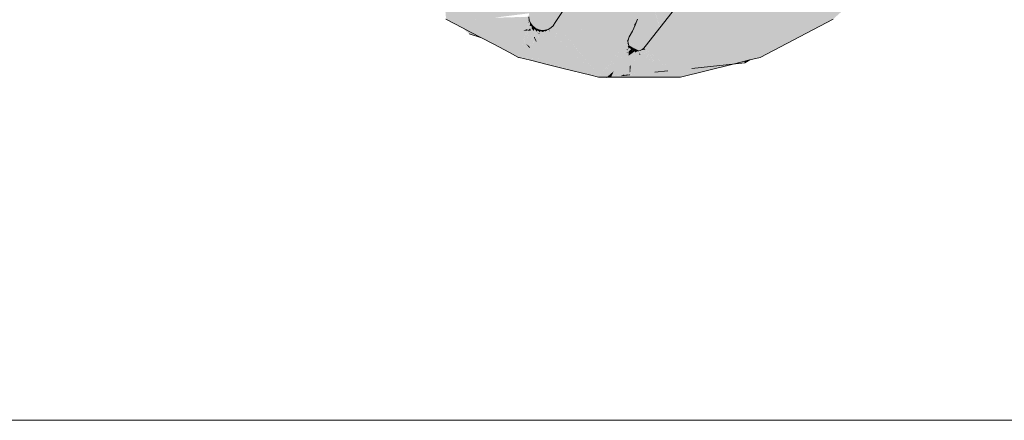
# Model space of a CAD drawing. Units: millimetres. Extents: x 0 to 84.1, y 0 to 59.4.
# Drawn here: x 23 to 23.4, y 26.4 to 26.6 of the extents above; entities that cross this region are included whole.
import ezdxf

# ---------------------------------------------------------------- set-up
doc = ezdxf.new("R2010")
doc.units = ezdxf.units.MM
doc.header["$MEASUREMENT"] = 0
doc.layers.add('ARQ', color=8, linetype='Continuous', lineweight=9)
doc.layers.add('TQ-Caixa sifonada', color=3, linetype='Continuous', lineweight=18)

msp = doc.modelspace()

# ---------------------------------------------------------------- hatches: boundary and pattern name
at = {"layer": 'TQ-Caixa sifonada', "linetype": 'Continuous'}
for points in [[(23.23582, 26.59666), (23.23612, 26.59693), (23.23683, 26.59759), (23.23768, 26.5989), (23.23962, 26.60186), (23.24352, 26.60784), (23.2607, 26.63411), (23.26614, 26.64244), (23.27469, 26.7238), (23.22606, 26.60291), (23.22592, 26.60142), (23.22613, 26.59995), (23.2267, 26.59857), (23.22757, 26.59736), (23.22871, 26.5964), (23.23005, 26.59574), (23.23128, 26.59547), (23.23151, 26.59542), (23.233, 26.59546), (23.2331, 26.59549), (23.23392, 26.59571), (23.23443, 26.59585), (23.23574, 26.59658)], [(23.26966, 26.5916), (23.27022, 26.59261), (23.26965, 26.59134), (23.26963, 26.5908), (23.27818, 26.58714), (23.27839, 26.58718), (23.27885, 26.58726), (23.28092, 26.58764), (23.28567, 26.5885), (23.2799, 26.60998), (23.27973, 26.61366), (23.27469, 26.7238), (23.26641, 26.64505), (23.2689, 26.603), (23.26944, 26.5939)], [(23.27728, 26.57667), (23.27387, 26.57623), (23.27389, 26.57618), (23.27429, 26.57489), (23.27835, 26.57489), (23.28349, 26.57489), (23.29156, 26.57489), (23.28757, 26.57731), (23.29156, 26.57489), (23.29277, 26.57489), (23.31594, 26.5806), (23.32322, 26.58239), (23.32788, 26.58354), (23.3599, 26.60035), (23.37034, 26.6096), (23.37802, 26.61641), (23.38697, 26.62433), (23.40751, 26.65409), (23.40903, 26.6581), (23.40981, 26.66015), (23.40934, 26.65951), (23.40981, 26.66015), (23.40953, 26.66035), (23.40981, 26.66015), (23.41289, 26.66827), (23.41418, 26.67168), (23.42033, 26.6879), (23.41973, 26.6905), (23.41863, 26.69527), (23.41727, 26.6889), (23.41665, 26.68597), (23.41214, 26.67213), (23.41364, 26.6718), (23.41361, 26.67168), (23.41364, 26.6718), (23.41206, 26.67178), (23.41204, 26.67168), (23.41192, 26.67115), (23.40954, 26.66042), (23.41192, 26.67115), (23.41204, 26.67168), (23.41206, 26.67178), (23.40396, 26.67168), (23.40216, 26.66805), (23.40396, 26.67168), (23.41206, 26.67179), (23.41364, 26.6718), (23.41214, 26.67213), (23.40398, 26.67173), (23.41214, 26.67213), (23.41665, 26.68597), (23.41863, 26.69527), (23.41501, 26.68512), (23.41476, 26.68399), (23.41501, 26.68512), (23.40497, 26.67372), (23.41501, 26.68512), (23.41863, 26.69527), (23.41692, 26.69374), (23.41665, 26.69253), (23.41692, 26.69374), (23.40908, 26.68202), (23.41692, 26.69374), (23.41325, 26.69043), (23.3967, 26.67554), (23.39075, 26.67168), (23.39864, 26.67168), (23.40132, 26.66636), (23.40665, 26.6558), (23.39546, 26.66693), (23.39208, 26.67029), (23.39533, 26.66688), (23.39208, 26.67029), (23.38621, 26.66363), (23.40631, 26.65534), (23.38621, 26.66363), (23.38017, 26.65677), (23.39208, 26.67029), (23.39546, 26.66693), (23.40665, 26.6558), (23.3955, 26.66694), (23.40665, 26.6558), (23.40019, 26.66862), (23.39864, 26.67168), (23.39211, 26.67033), (23.39864, 26.67168), (23.3933, 26.67168), (23.39075, 26.67168), (23.36874, 26.65739), (23.37988, 26.65644), (23.40552, 26.65426), (23.36874, 26.65739), (23.33381, 26.64491), (23.38559, 26.62682), (23.34403, 26.64134), (23.33381, 26.64491), (23.34366, 26.6411), (23.38448, 26.62529), (23.36727, 26.60783), (23.35849, 26.60276), (23.36727, 26.60783), (23.38448, 26.62529), (23.33381, 26.64491), (23.32804, 26.58518), (23.33381, 26.64491), (23.30176, 26.61958), (23.32709, 26.58463), (23.31979, 26.5947), (23.31329, 26.60368), (23.3075, 26.61167), (23.30424, 26.60913), (23.30627, 26.60054), (23.30815, 26.59259), (23.3111, 26.58009), (23.30815, 26.59259), (23.30627, 26.60054), (23.30424, 26.60913), (23.3075, 26.61167), (23.30176, 26.61958), (23.2988, 26.60488), (23.30176, 26.61958), (23.27724, 26.58835), (23.27805, 26.58867), (23.29711, 26.59645), (23.27805, 26.58867), (23.27724, 26.58835), (23.27769, 26.58839), (23.2795, 26.58859), (23.29588, 26.59036), (23.2795, 26.58859), (23.27769, 26.58839), (23.27746, 26.58821), (23.27796, 26.5879), (23.27895, 26.58728), (23.29344, 26.57824), (23.27895, 26.58728), (23.27796, 26.5879), (23.27746, 26.58821), (23.27769, 26.58839), (23.27724, 26.58835), (23.27742, 26.58819), (23.27783, 26.58784), (23.27724, 26.58835), (23.27663, 26.58757), (23.27704, 26.58749), (23.27855, 26.58721), (23.27704, 26.58749), (23.27663, 26.58757), (23.27684, 26.5874), (23.27738, 26.587), (23.2894, 26.57781), (23.27736, 26.58699), (23.27605, 26.58682), (23.27612, 26.58677), (23.28909, 26.57778), (23.27612, 26.58677), (23.28877, 26.57775), (23.27553, 26.58617), (23.27516, 26.58642), (23.27494, 26.58655), (23.27397, 26.58638), (23.27461, 26.58599), (23.27514, 26.58568), (23.28846, 26.57771), (23.27513, 26.58567), (23.28819, 26.57769), (23.28714, 26.57757), (23.28141, 26.57697), (23.27735, 26.57655), (23.28141, 26.57697), (23.28714, 26.57757), (23.28819, 26.57769), (23.28712, 26.57759), (23.28134, 26.57705), (23.27732, 26.57661), (23.28134, 26.57705), (23.28711, 26.57759), (23.27483, 26.58528), (23.2752, 26.58481), (23.27442, 26.58475), (23.28131, 26.57708), (23.27726, 26.57669), (23.28131, 26.57708), (23.27371, 26.58385), (23.27725, 26.57672), (23.27383, 26.57639), (23.2705, 26.57605), (23.27383, 26.57637), (23.2705, 26.57604), (23.2672, 26.57556), (23.26718, 26.57552), (23.27051, 26.57595), (23.27384, 26.57635), (23.27051, 26.57595), (23.26718, 26.57552), (23.26716, 26.5755), (23.27051, 26.5759), (23.26716, 26.5755), (23.26714, 26.57547), (23.27051, 26.57586), (23.26714, 26.57547), (23.26669, 26.5749), (23.27051, 26.57583), (23.26668, 26.57489), (23.27057, 26.57489), (23.27429, 26.57489), (23.27389, 26.57618), (23.27387, 26.57623), (23.27728, 26.57667), (23.27386, 26.57628)], [(23.27139, 26.6002), (23.23764, 26.59884), (23.26999, 26.59265), (23.27078, 26.59385), (23.2716, 26.59508), (23.27135, 26.59511), (23.2716, 26.59508), (23.27279, 26.59765), (23.27224, 26.59707), (23.27046, 26.59521), (23.27224, 26.59707), (23.27279, 26.59765), (23.2725, 26.59766), (23.27093, 26.59771), (23.27222, 26.59767), (23.27342, 26.59969), (23.27364, 26.60017), (23.2725, 26.59766), (23.27279, 26.59765), (23.27378, 26.6003), (23.27369, 26.6003), (23.27378, 26.6003), (23.27376, 26.60045), (23.27305, 26.60655), (23.27286, 26.60812), (23.27244, 26.60588), (23.27286, 26.60812), (23.26841, 26.64598), (23.23764, 26.59884), (23.26718, 26.60003)], [(23.26641, 26.64505), (23.2629, 26.61166), (23.26846, 26.59372)], [(23.29487, 26.59017), (23.29549, 26.59029), (23.29591, 26.59036), (23.31341, 26.59354), (23.31398, 26.59365), (23.31568, 26.59396), (23.31681, 26.59416), (23.29997, 26.64598), (23.296, 26.63885), (23.29126, 26.63035), (23.28993, 26.62796), (23.2875, 26.6236), (23.28338, 26.62173), (23.28459, 26.61839), (23.28379, 26.61694), (23.28167, 26.61795), (23.28223, 26.61416), (23.2804, 26.61087), (23.2799, 26.60998), (23.28575, 26.58852), (23.28602, 26.58857), (23.2862, 26.5886), (23.29466, 26.59014)], [(23.18922, 26.61347), (23.18925, 26.61221), (23.18928, 26.61045), (23.18933, 26.60776), (23.18942, 26.60313), (23.18948, 26.60035), (23.18955, 26.60302), (23.18941, 26.60769), (23.18955, 26.60302), (23.18948, 26.60035), (23.19242, 26.60044), (23.1923, 26.60055), (23.18968, 26.60749), (23.18933, 26.61042), (23.18968, 26.60749), (23.1923, 26.60055), (23.19242, 26.60044), (23.18948, 26.60035), (23.19677, 26.59652), (23.20033, 26.59466), (23.20518, 26.59211), (23.21214, 26.58985), (23.21044, 26.59118), (23.20148, 26.59468), (23.20185, 26.59469), (23.20148, 26.59468), (23.21044, 26.59118), (23.21214, 26.58985), (23.20518, 26.59211), (23.21051, 26.58931), (23.21223, 26.58978), (23.21229, 26.5898), (23.21329, 26.59007), (23.21229, 26.5898), (23.21223, 26.58978), (23.21051, 26.58931), (23.2175, 26.58564), (23.2215, 26.58354), (23.22174, 26.58353), (23.2215, 26.58354), (23.22171, 26.58351), (23.22743, 26.58321), (23.23309, 26.5829), (23.22829, 26.58453), (23.23309, 26.5829), (23.22742, 26.5832), (23.22171, 26.58351), (23.22706, 26.58266), (23.23361, 26.58161), (23.22706, 26.58265), (23.2217, 26.5835), (23.22683, 26.58229), (23.23402, 26.58061), (23.22683, 26.58229), (23.2217, 26.58349), (23.22679, 26.58224), (23.23409, 26.58044), (23.24116, 26.5787), (23.24095, 26.57898), (23.23975, 26.58063), (23.24095, 26.57898), (23.24116, 26.5787), (23.25327, 26.57571), (23.25265, 26.57624), (23.25327, 26.57571), (23.25661, 26.57489), (23.2559, 26.57563), (23.24237, 26.58837), (23.24235, 26.58837), (23.25579, 26.57566), (23.24235, 26.58837), (23.24185, 26.5884), (23.24235, 26.58837), (23.23948, 26.59108), (23.23591, 26.59445), (23.2352, 26.5951), (23.23476, 26.5955), (23.23517, 26.59505), (23.23476, 26.5955), (23.23468, 26.59559), (23.23458, 26.5955), (23.23468, 26.59559), (23.2348, 26.5955), (23.23469, 26.59561), (23.23443, 26.59585), (23.23405, 26.59548), (23.23436, 26.5953), (23.23405, 26.59548), (23.23352, 26.59498), (23.23393, 26.59489), (23.23505, 26.59488), (23.23567, 26.59451), (23.23505, 26.59488), (23.23393, 26.59489), (23.23492, 26.59467), (23.23489, 26.59462), (23.23492, 26.59467), (23.23393, 26.59489), (23.23381, 26.59478), (23.23462, 26.59421), (23.23826, 26.59168), (23.24124, 26.58844), (23.23826, 26.59168), (23.23462, 26.59421), (23.23381, 26.59478), (23.23318, 26.59419), (23.23426, 26.59366), (23.23422, 26.5936), (23.23426, 26.59366), (23.23318, 26.59419), (23.23381, 26.59478), (23.23393, 26.59489), (23.23352, 26.59498), (23.23305, 26.59508), (23.23295, 26.5951), (23.23294, 26.59502), (23.23283, 26.59513), (23.23284, 26.59496), (23.23286, 26.59435), (23.23311, 26.59413), (23.23402, 26.59329), (23.23311, 26.59413), (23.23286, 26.59435), (23.23284, 26.59496), (23.23283, 26.59513), (23.23271, 26.59489), (23.23252, 26.59452), (23.23271, 26.59489), (23.23283, 26.59513), (23.233, 26.59546), (23.23271, 26.59516), (23.23224, 26.59466), (23.23224, 26.59463), (23.23227, 26.59464), (23.23262, 26.59484), (23.23227, 26.59464), (23.23224, 26.59463), (23.23205, 26.59359), (23.2323, 26.59338), (23.23344, 26.59242), (23.23915, 26.58857), (23.23344, 26.59242), (23.23791, 26.58865), (23.25178, 26.57697), (23.23791, 26.58865), (23.23703, 26.58871), (23.23791, 26.58865), (23.23344, 26.59242), (23.23205, 26.59359), (23.23308, 26.59186), (23.23222, 26.5933), (23.23205, 26.59359), (23.23103, 26.59261), (23.23121, 26.59236), (23.2311, 26.59226), (23.23237, 26.59077), (23.23372, 26.58891), (23.23952, 26.58095), (23.23486, 26.58884), (23.23952, 26.58095), (23.23359, 26.58892), (23.23224, 26.58901), (23.23359, 26.58892), (23.23952, 26.58095), (23.23372, 26.58891), (23.23237, 26.59077), (23.23229, 26.59066), (23.23164, 26.58966), (23.23178, 26.58904), (23.23164, 26.58966), (23.23229, 26.59066), (23.23237, 26.59077), (23.2311, 26.59226), (23.23121, 26.59236), (23.23103, 26.59261), (23.23205, 26.59359), (23.23224, 26.59463), (23.23224, 26.59466), (23.23219, 26.5946), (23.23223, 26.59466), (23.23215, 26.59458), (23.2316, 26.59397), (23.23214, 26.59457), (23.23158, 26.59399), (23.23071, 26.59306), (23.23072, 26.59304), (23.23071, 26.59306), (23.22948, 26.59173), (23.22405, 26.58598), (23.22966, 26.59131), (23.22755, 26.5893), (23.22405, 26.58598), (23.22781, 26.58929), (23.22977, 26.59102), (23.22781, 26.58929), (23.22791, 26.58928), (23.23055, 26.58911), (23.23126, 26.58907), (23.23055, 26.58911), (23.22791, 26.58928), (23.22781, 26.58929), (23.22405, 26.58598), (23.22428, 26.5859), (23.23083, 26.58842), (23.22428, 26.5859), (23.22833, 26.58459), (23.23302, 26.58306), (23.22833, 26.58459), (23.22428, 26.5859), (23.22405, 26.58598), (23.22947, 26.59177), (23.23069, 26.59307), (23.22946, 26.59179), (23.23069, 26.59307), (23.23158, 26.59399), (23.23223, 26.59466), (23.23153, 26.59501), (23.23147, 26.59504), (23.23127, 26.59514), (23.23131, 26.595), (23.23127, 26.59514), (23.23112, 26.59494), (23.23085, 26.59461), (23.2311, 26.59494), (23.23083, 26.59462), (23.23018, 26.59378), (23.22916, 26.59253), (23.22389, 26.58603), (23.22915, 26.59256), (23.23015, 26.59382), (23.22997, 26.59463), (23.22963, 26.59454), (23.22939, 26.59447), (23.22913, 26.5926), (23.22939, 26.59447), (23.22963, 26.59454), (23.22997, 26.59463), (23.23015, 26.59382), (23.22915, 26.59256), (23.22389, 26.58603), (23.22915, 26.59254), (23.23017, 26.5938), (23.23083, 26.59462), (23.2306, 26.5948), (23.23, 26.59464), (23.2306, 26.5948), (23.22986, 26.59538), (23.22985, 26.59544), (23.22981, 26.59538), (23.22943, 26.59481), (23.22917, 26.59441), (23.22869, 26.59369), (23.22366, 26.58611), (23.22868, 26.59372), (23.22366, 26.58611), (23.22868, 26.5937), (23.22913, 26.5944), (23.22941, 26.59483), (23.22911, 26.59439), (23.22941, 26.59483), (23.22903, 26.59536), (23.22853, 26.59605), (23.22857, 26.59535), (23.22853, 26.59605), (23.22816, 26.59534), (23.22808, 26.59519), (23.22847, 26.59422), (23.22866, 26.59376), (23.22851, 26.59423), (23.22866, 26.59376), (23.22863, 26.59426), (23.22866, 26.59376), (23.22336, 26.5862), (23.22738, 26.59392), (23.22806, 26.59523), (23.22798, 26.59533), (23.22717, 26.59637), (23.22673, 26.5953), (23.22601, 26.59355), (23.22305, 26.5863), (23.22731, 26.5939), (23.22305, 26.5863), (23.22596, 26.59353), (23.22667, 26.5953), (23.22588, 26.59351), (23.22667, 26.5953), (23.22596, 26.59353), (23.22305, 26.5863), (23.22599, 26.59354), (23.22671, 26.5953), (23.22714, 26.59638), (23.22737, 26.59691), (23.22743, 26.59703), (23.22729, 26.5971), (23.22637, 26.59756), (23.227, 26.59641), (23.22637, 26.59756), (23.22606, 26.59662), (23.22563, 26.59528), (23.22498, 26.59327), (23.22275, 26.5864), (23.22576, 26.59348), (23.22653, 26.5953), (23.22576, 26.59348), (23.22275, 26.5864), (23.22492, 26.59325), (23.22556, 26.59527), (23.22485, 26.59323), (23.22556, 26.59527), (23.22492, 26.59325), (23.22275, 26.5864), (23.22495, 26.59326), (23.22559, 26.59528), (23.22602, 26.59662), (23.22561, 26.59528), (23.22605, 26.59662), (23.22635, 26.59757), (23.22644, 26.59784), (23.22657, 26.59821), (23.22636, 26.59838), (23.22657, 26.59821), (23.22637, 26.59902), (23.22625, 26.59919), (23.2263, 26.59885), (23.22625, 26.59919), (23.22601, 26.5995), (23.22583, 26.59883), (23.2256, 26.59794), (23.22528, 26.59679), (23.22487, 26.59526), (23.22429, 26.59308), (23.22251, 26.58648), (23.22423, 26.59306), (23.22481, 26.59526), (23.22418, 26.59305), (23.22234, 26.58653), (23.21367, 26.59018), (23.20947, 26.59194), (23.20287, 26.59472), (23.20947, 26.59194), (23.21367, 26.59018), (23.22234, 26.58653), (23.21858, 26.59152), (23.22234, 26.58653), (23.22418, 26.59305), (23.22084, 26.59213), (23.22418, 26.59305), (23.2246, 26.59454), (23.22003, 26.59514), (23.21592, 26.59504), (23.21146, 26.59493), (23.20585, 26.59479), (23.19518, 26.59795), (23.20585, 26.59479), (23.21146, 26.59493), (23.21592, 26.59504), (23.22003, 26.59514), (23.2246, 26.59454), (23.22481, 26.59526), (23.22423, 26.59306), (23.22251, 26.58648), (23.22426, 26.59307), (23.22484, 26.59526), (23.22524, 26.5968), (23.22557, 26.59795), (23.22498, 26.59825), (23.22484, 26.59689), (23.22468, 26.59525), (23.22484, 26.59689), (23.22414, 26.59704), (23.22447, 26.59525), (23.22388, 26.59523), (23.2231, 26.59521), (23.22388, 26.59523), (23.22447, 26.59525), (23.22414, 26.59704), (23.22484, 26.59689), (23.22498, 26.59825), (23.2238, 26.59883), (23.22136, 26.59765), (23.21958, 26.5968), (23.22136, 26.59765), (23.2238, 26.59883), (23.22332, 26.59906), (23.22109, 26.59771), (23.22048, 26.59784), (23.22109, 26.59771), (23.22332, 26.59906), (23.2238, 26.59883), (23.22498, 26.59825), (23.22557, 26.59795), (23.22559, 26.59802), (23.22582, 26.59884), (23.22601, 26.59951), (23.22613, 26.59995), (23.22581, 26.59979), (23.22577, 26.59985), (23.22576, 26.59977), (23.22568, 26.59896), (23.22576, 26.59977), (23.22577, 26.59985), (23.2251, 26.59945), (23.22462, 26.59985), (23.22207, 26.59968), (23.22462, 26.59985), (23.2251, 26.59945), (23.22577, 26.59985), (23.22577, 26.59992), (23.22571, 26.59992), (23.22578, 26.59995), (23.22569, 26.59995), (23.22448, 26.59996), (23.22143, 26.6), (23.21435, 26.59919), (23.2219, 26.59977), (23.21436, 26.59919), (23.21429, 26.59918), (23.20132, 26.59835), (23.21429, 26.59918), (23.21435, 26.59919), (23.21421, 26.59922), (23.21107, 26.59991), (23.21421, 26.59922), (23.21435, 26.59919), (23.22143, 26.6), (23.21226, 26.6001), (23.2101, 26.60012), (23.1989, 26.60025), (23.19256, 26.60032), (23.1989, 26.60025), (23.21226, 26.6001), (23.22555, 26.60139), (23.22554, 26.6014), (23.21078, 26.60076), (23.22554, 26.60141), (23.21046, 26.60091), (23.19856, 26.60051), (23.21046, 26.60091), (23.22554, 26.60141), (23.21034, 26.60096), (23.19843, 26.60061), (23.21034, 26.60096), (23.2257, 26.60288), (23.20914, 26.6015), (23.2257, 26.60288), (23.20883, 26.60164), (23.19812, 26.60085), (23.20883, 26.60164), (23.22606, 26.60291), (23.20872, 26.60169), (23.19801, 26.60095), (23.19149, 26.60606), (23.19801, 26.60095), (23.20872, 26.60169), (23.22411, 26.60277), (23.22606, 26.60291), (23.22443, 26.60335), (23.22606, 26.60291), (23.22655, 26.60431), (23.2285, 26.60842), (23.22741, 26.60865), (23.22523, 26.60476), (23.22741, 26.60865), (23.18993, 26.61668), (23.22452, 26.60349), (23.21317, 26.60782), (23.19741, 26.61071), (23.21317, 26.60782), (23.19711, 26.61394), (23.19363, 26.61373), (23.19711, 26.61394), (23.19293, 26.61554), (23.1918, 26.61519), (23.19293, 26.61554), (23.19114, 26.61622), (23.19078, 26.616), (23.1904, 26.61577), (23.19085, 26.61489), (23.19151, 26.6136), (23.19253, 26.61161), (23.19429, 26.60819), (23.19096, 26.60969), (23.19429, 26.60819), (23.19253, 26.61161), (23.19063, 26.61196), (23.19253, 26.61161), (23.19151, 26.6136), (23.19039, 26.61354), (23.19151, 26.6136), (23.19085, 26.61489), (23.19022, 26.6147), (23.19085, 26.61489), (23.1904, 26.61577), (23.19078, 26.616), (23.19114, 26.61622), (23.18993, 26.61668), (23.19009, 26.61559), (23.1899, 26.61547), (23.19009, 26.61559), (23.18993, 26.61668), (23.18919, 26.61544), (23.18941, 26.61517), (23.18988, 26.61459), (23.18985, 26.6135), (23.18981, 26.61211), (23.18975, 26.61023), (23.1895, 26.61035), (23.18975, 26.61023), (23.18981, 26.61211), (23.18954, 26.61216), (23.18939, 26.61219), (23.18928, 26.61221), (23.18939, 26.61219), (23.18954, 26.61216), (23.18981, 26.61211), (23.18985, 26.6135), (23.18951, 26.61448), (23.18985, 26.6135), (23.18988, 26.61459), (23.18941, 26.61517), (23.18919, 26.61544), (23.1893, 26.61511), (23.18919, 26.61544), (23.18925, 26.61508), (23.18937, 26.61443), (23.18955, 26.61349), (23.1894, 26.61348), (23.18931, 26.61347), (23.1894, 26.61348), (23.18955, 26.61349), (23.18937, 26.61443), (23.1893, 26.61441), (23.18937, 26.61443), (23.18925, 26.61508), (23.18919, 26.61544), (23.18923, 26.61506), (23.18919, 26.61544), (23.18921, 26.61505), (23.18925, 26.6144), (23.1892, 26.61504), (23.18922, 26.61438), (23.18924, 26.61347), (23.18921, 26.61438)], [(23.18898, 26.60567), (23.1891, 26.60441), (23.18919, 26.60345), (23.19969, 26.59389), (23.20107, 26.59854)], [(23.21226, 26.6001), (23.22613, 26.59995), (23.22592, 26.60142)], [(23.22572, 26.59936), (23.22568, 26.59896), (23.22629, 26.5989)], [(23.22577, 26.59992), (23.22578, 26.59995), (23.22571, 26.59992)], [(23.22577, 26.59992), (23.22577, 26.59985), (23.22613, 26.59995)], [(23.22613, 26.59995), (23.22578, 26.59995), (23.22577, 26.59992)], [(23.22577, 26.59985), (23.22581, 26.59979), (23.22613, 26.59995)], [(23.22613, 26.59995), (23.22601, 26.5995), (23.22637, 26.59902)], [(23.22657, 26.59821), (23.2267, 26.59857), (23.22613, 26.59995)], [(23.24238, 26.58837), (23.2559, 26.57563), (23.25661, 26.57489), (23.25599, 26.5756), (23.25661, 26.57489), (23.25694, 26.57529), (23.2464, 26.58811), (23.23907, 26.59704), (23.24612, 26.58813), (23.25607, 26.57557), (23.24612, 26.58813), (23.23907, 26.59704), (23.24642, 26.58811), (23.2391, 26.59703), (23.2383, 26.59801), (23.23747, 26.59754), (23.2454, 26.58818), (23.23747, 26.59754), (23.2383, 26.59801), (23.23764, 26.59884), (23.23691, 26.59772), (23.23708, 26.59766), (23.23691, 26.59772), (23.23683, 26.59759), (23.23707, 26.59732), (23.24503, 26.5882), (23.24501, 26.5882), (23.24374, 26.58828), (23.24501, 26.5882), (23.24503, 26.5882), (23.23683, 26.59759), (23.23574, 26.59658), (23.24372, 26.58828), (23.23599, 26.59631), (23.23574, 26.59658), (23.23443, 26.59585), (23.23521, 26.59512)], [(23.27022, 26.59261), (23.23764, 26.59884), (23.26981, 26.59171)], [(23.23764, 26.59884), (23.26923, 26.59084), (23.26973, 26.59173)], [(23.23787, 26.59856), (23.23832, 26.59802), (23.23913, 26.59702), (23.2383, 26.59801), (23.2391, 26.59703), (23.24643, 26.58811), (23.25694, 26.57529), (23.26107, 26.58719), (23.262, 26.58987), (23.26107, 26.58719), (23.25694, 26.57529), (23.26439, 26.58698), (23.25694, 26.57529), (23.26644, 26.58685), (23.26751, 26.58815), (23.26553, 26.58877), (23.26751, 26.58815), (23.26641, 26.59015), (23.26284, 26.59231), (23.26272, 26.59239), (23.26284, 26.59231), (23.26641, 26.59015), (23.26751, 26.58815), (23.26824, 26.58904), (23.26715, 26.59131), (23.26823, 26.58905), (23.26865, 26.5898), (23.26875, 26.58997), (23.26865, 26.5898), (23.26823, 26.58905), (23.26877, 26.58968), (23.26906, 26.59003), (23.26916, 26.59016), (23.26913, 26.59021), (23.26916, 26.59016), (23.26945, 26.59051), (23.26953, 26.59061), (23.26959, 26.59074), (23.26938, 26.59075), (23.26928, 26.59053), (23.26938, 26.59075), (23.26936, 26.5908), (23.26923, 26.59083), (23.26912, 26.59064), (23.26923, 26.59083), (23.26869, 26.59095), (23.269, 26.59043), (23.26869, 26.59095), (23.26923, 26.59084), (23.26867, 26.59098), (23.26708, 26.59138), (23.26244, 26.59256), (23.23913, 26.59846), (23.23805, 26.59874), (23.23764, 26.59884)], [(23.2725, 26.59766), (23.27342, 26.59969), (23.27222, 26.59767)], [(23.19969, 26.59389), (23.20518, 26.59211), (23.20138, 26.5941), (23.20033, 26.59466), (23.20013, 26.59465)], [(23.20017, 26.59474), (23.20013, 26.59465), (23.20033, 26.59466)], [(23.22336, 26.59522), (23.22532, 26.59527), (23.2254, 26.59607)], [(23.22812, 26.59534), (23.22806, 26.59523), (23.22738, 26.59392), (23.22336, 26.5862), (23.22741, 26.59393), (23.22807, 26.5952)], [(23.22808, 26.59519), (23.22742, 26.59393), (23.22336, 26.5862), (23.22866, 26.59376), (23.22847, 26.59422)], [(23.22532, 26.59527), (23.22682, 26.59531), (23.22667, 26.59631)], [(23.22637, 26.59756), (23.22743, 26.59703), (23.22757, 26.59736), (23.2267, 26.59857)], [(23.22806, 26.59523), (23.22801, 26.59534), (23.22763, 26.59627), (23.22803, 26.59534), (23.22783, 26.59623), (23.22757, 26.59736), (23.22738, 26.59689), (23.22717, 26.59637), (23.22798, 26.59533)], [(23.22853, 26.59607), (23.22871, 26.5964), (23.22757, 26.59736), (23.22783, 26.59623), (23.22803, 26.59534), (23.22806, 26.59523), (23.22812, 26.59534)], [(23.22763, 26.59627), (23.22801, 26.59534), (23.22835, 26.59534)], [(23.22852, 26.59606), (23.22812, 26.59534), (23.22807, 26.5952), (23.22814, 26.59534)], [(23.22871, 26.5964), (23.22854, 26.59607), (23.22853, 26.59605), (23.22904, 26.59536), (23.22941, 26.59483), (23.22916, 26.59441), (23.22943, 26.59482), (23.2298, 26.59538), (23.23005, 26.59574), (23.22871, 26.5964), (23.22918, 26.59536), (23.22889, 26.59599)], [(23.23064, 26.59374), (23.23088, 26.59387), (23.22963, 26.59454)], [(23.23029, 26.59539), (23.23005, 26.59574), (23.22985, 26.59544), (23.22986, 26.59538), (23.23061, 26.5948), (23.22992, 26.59538), (23.23061, 26.5948), (23.23083, 26.59462), (23.23069, 26.59483)], [(23.23083, 26.59462), (23.2311, 26.59494), (23.23151, 26.59542), (23.23005, 26.59574), (23.23069, 26.59483)], [(23.23153, 26.59501), (23.23152, 26.59506), (23.23151, 26.59542), (23.23127, 26.59514), (23.23147, 26.59504)], [(23.23223, 26.59466), (23.233, 26.59546), (23.23151, 26.59542)], [(23.23151, 26.59542), (23.23152, 26.59506), (23.23153, 26.59501), (23.23223, 26.59466), (23.23179, 26.59513)], [(23.23327, 26.5952), (23.233, 26.59546), (23.23283, 26.59513), (23.23295, 26.5951), (23.23305, 26.59508), (23.23352, 26.59498)], [(23.23294, 26.59502), (23.23295, 26.5951), (23.23283, 26.59513)], [(23.23352, 26.59498), (23.23443, 26.59585), (23.233, 26.59546)], [(23.2352, 26.5951), (23.23591, 26.59445), (23.23521, 26.59512), (23.2348, 26.5955), (23.23468, 26.59559), (23.23476, 26.5955)], [(23.23521, 26.59512), (23.24235, 26.58837), (23.24237, 26.58837)], [(23.26999, 26.59265), (23.27022, 26.59261), (23.2716, 26.59508)], [(23.22916, 26.59045), (23.2294, 26.59068), (23.22851, 26.59255), (23.22817, 26.59236)], [(23.26963, 26.59073), (23.26945, 26.59051), (23.26916, 26.59016), (23.26877, 26.58968), (23.26824, 26.58904), (23.26751, 26.58815), (23.26645, 26.58685), (23.25696, 26.57529), (23.25661, 26.57489), (23.25698, 26.57528), (23.26711, 26.58681), (23.26812, 26.58796), (23.26878, 26.58871), (23.26923, 26.58922), (23.26938, 26.5898), (23.26923, 26.58922), (23.26938, 26.5894), (23.26944, 26.5897), (23.26952, 26.59013), (23.26954, 26.59023), (23.26952, 26.5903), (23.26958, 26.59011)], [(23.26924, 26.59085), (23.26922, 26.59081), (23.26938, 26.59075)], [(23.26973, 26.59173), (23.26923, 26.59084), (23.26959, 26.59074), (23.26966, 26.5909), (23.26981, 26.59171)], [(23.26936, 26.5908), (23.26938, 26.59075), (23.2694, 26.59079)], [(23.26959, 26.59074), (23.2694, 26.59079), (23.26938, 26.59075)], [(23.26953, 26.58956), (23.26958, 26.59011), (23.26954, 26.59023), (23.26952, 26.59013), (23.26944, 26.5897), (23.26938, 26.5894)], [(23.26963, 26.59073), (23.26959, 26.59074), (23.26953, 26.59061)], [(23.26953, 26.58956), (23.26969, 26.58974), (23.26963, 26.59073)], [(23.26963, 26.59073), (23.26966, 26.5909), (23.26959, 26.59074)], [(23.27816, 26.58714), (23.27818, 26.58714), (23.26964, 26.59079), (23.26963, 26.59074)], [(23.26963, 26.59074), (23.27625, 26.58679), (23.27816, 26.58714)], [(23.27622, 26.58678), (23.27625, 26.58679), (23.26963, 26.59073), (23.26964, 26.59053)], [(23.27614, 26.58677), (23.27622, 26.58678), (23.26964, 26.59052), (23.26965, 26.59047)], [(23.27456, 26.58648), (23.27459, 26.58649), (23.27613, 26.58677), (23.26965, 26.59047), (23.26969, 26.58974), (23.26998, 26.5888), (23.27451, 26.58647)], [(23.22617, 26.58766), (23.22657, 26.58804), (23.22478, 26.58958)], [(23.26976, 26.58857), (23.26975, 26.5887), (23.26974, 26.58887), (23.26953, 26.58956), (23.26923, 26.58922), (23.26878, 26.58871), (23.26812, 26.58796), (23.26711, 26.58681), (23.25698, 26.57528), (23.25661, 26.57489), (23.25701, 26.57527), (23.26801, 26.58675), (23.26893, 26.58771), (23.26949, 26.58828)], [(23.25661, 26.57489), (23.25704, 26.57526), (23.26914, 26.58668), (23.26983, 26.58733), (23.26983, 26.58743), (23.26982, 26.58759), (23.26979, 26.5881), (23.26949, 26.58828), (23.26893, 26.58771), (23.26802, 26.58675), (23.25701, 26.57527)], [(23.26987, 26.58664), (23.26981, 26.58664), (23.25704, 26.57526), (23.25661, 26.57489), (23.25707, 26.57525), (23.2699, 26.58616), (23.27043, 26.5866), (23.27061, 26.58676), (23.27098, 26.58707), (23.27119, 26.58725), (23.27049, 26.58795), (23.2703, 26.58777), (23.27047, 26.58722), (23.2703, 26.58777), (23.26991, 26.5874), (23.26985, 26.58697), (23.26981, 26.58664), (23.26987, 26.58669)], [(23.27005, 26.58365), (23.25784, 26.575), (23.27005, 26.58372), (23.27004, 26.58378), (23.27001, 26.58434), (23.25712, 26.57523), (23.27001, 26.58434), (23.26996, 26.58514), (23.2571, 26.57524), (23.25661, 26.57489), (23.25817, 26.57489), (23.26072, 26.57514), (23.26088, 26.57527), (23.26072, 26.57514), (23.26738, 26.57581), (23.26743, 26.57585), (23.26741, 26.57585), (23.2705, 26.57612), (23.2703, 26.57952), (23.27012, 26.58248), (23.2703, 26.57952), (23.2709, 26.58027), (23.2709, 26.58029), (23.2705, 26.57612), (23.26738, 26.57579), (23.2705, 26.57609), (23.27382, 26.57641), (23.27188, 26.58153), (23.2712, 26.58333), (23.27005, 26.58361), (23.2712, 26.58333), (23.27188, 26.58153), (23.27213, 26.58185), (23.27268, 26.58254), (23.27158, 26.58363), (23.27268, 26.58254), (23.2731, 26.58309), (23.27328, 26.58331), (23.27236, 26.58423), (23.27131, 26.5845), (23.27236, 26.58423), (23.27328, 26.58331), (23.27371, 26.58385), (23.27261, 26.58443), (23.27371, 26.58385), (23.27395, 26.58416), (23.27409, 26.58434), (23.27319, 26.58488), (23.27409, 26.58434), (23.27417, 26.58444), (23.27339, 26.58504), (23.27417, 26.58444), (23.27442, 26.58475), (23.27465, 26.58505), (23.2747, 26.58511), (23.27384, 26.58539), (23.2735, 26.58513), (23.27384, 26.58539), (23.2747, 26.58511), (23.27401, 26.58552), (23.27341, 26.58587), (23.27402, 26.58553), (23.2747, 26.58512), (23.27478, 26.58522), (23.27483, 26.58528), (23.27497, 26.58546), (23.27502, 26.58553), (23.2751, 26.58562), (23.27511, 26.58564), (23.27466, 26.58591), (23.27456, 26.58595), (23.27423, 26.58605), (23.27448, 26.58589), (23.2744, 26.58583), (23.27425, 26.58571), (23.2744, 26.58583), (23.27448, 26.58589), (23.27423, 26.58605), (23.27399, 26.58613), (23.27387, 26.58607), (23.27399, 26.58613), (23.27373, 26.58621), (23.27335, 26.58594), (23.27344, 26.58588), (23.27335, 26.58594), (23.27297, 26.58567), (23.27335, 26.58594), (23.27372, 26.58621), (23.27333, 26.58595), (23.27295, 26.58566), (23.27285, 26.58558), (23.27282, 26.58561), (23.27279, 26.58559), (23.27219, 26.58512), (23.27278, 26.58559), (23.27217, 26.58516), (23.27277, 26.58558), (23.27216, 26.58518), (23.2713, 26.58454), (23.27216, 26.58518), (23.27129, 26.58456), (23.27216, 26.58518), (23.27282, 26.58561), (23.27278, 26.58616), (23.27277, 26.58629), (23.27252, 26.58611), (23.2724, 26.58603), (23.27187, 26.58565), (23.27112, 26.58512), (23.27001, 26.58434), (23.27004, 26.58378), (23.27005, 26.58372), (23.27128, 26.5846), (23.27005, 26.58372), (23.27005, 26.58368), (23.25784, 26.575)], [(23.25707, 26.57525), (23.25661, 26.57489), (23.2571, 26.57524), (23.26996, 26.58514), (23.2699, 26.58615)], [(23.26991, 26.5874), (23.26983, 26.58733), (23.26915, 26.58668), (23.25704, 26.57526), (23.26981, 26.58664), (23.26985, 26.58697)], [(23.26955, 26.58557), (23.26993, 26.58564), (23.26875, 26.586)], [(23.26894, 26.58703), (23.26939, 26.58667), (23.26985, 26.58699)], [(23.26949, 26.58828), (23.26979, 26.5881), (23.26976, 26.58857)], [(23.26969, 26.58974), (23.26953, 26.58956), (23.26976, 26.58918)], [(23.26953, 26.58956), (23.26974, 26.58887), (23.26972, 26.58924)], [(23.26982, 26.58863), (23.26998, 26.5888), (23.26969, 26.58974)], [(23.26972, 26.58924), (23.26974, 26.58887), (23.26982, 26.58863), (23.26976, 26.58918)], [(23.26982, 26.58863), (23.26974, 26.58887), (23.26975, 26.5887)], [(23.26982, 26.58863), (23.26975, 26.5887), (23.26976, 26.58857)], [(23.26976, 26.58857), (23.26979, 26.5881), (23.27031, 26.58778), (23.27049, 26.58795), (23.26998, 26.5888)], [(23.2703, 26.58777), (23.27029, 26.58779), (23.26979, 26.5881), (23.26982, 26.58759), (23.26983, 26.58743), (23.26991, 26.5874)], [(23.26981, 26.58664), (23.26987, 26.58664), (23.26987, 26.58669)], [(23.26991, 26.5874), (23.26983, 26.58743), (23.26983, 26.58733)], [(23.27067, 26.58659), (23.27094, 26.58657), (23.27132, 26.58654), (23.27098, 26.58707), (23.27061, 26.58676), (23.27043, 26.5866), (23.2699, 26.58615), (23.26996, 26.58514), (23.27089, 26.58586), (23.27148, 26.58631), (23.27132, 26.58654), (23.27094, 26.58657)], [(23.26996, 26.58514), (23.27001, 26.58434), (23.27112, 26.58513), (23.27187, 26.58566), (23.2724, 26.58603), (23.27216, 26.58649), (23.27193, 26.58651), (23.27216, 26.58649), (23.27204, 26.58673), (23.27185, 26.58659), (23.27185, 26.58651), (23.27176, 26.58652), (23.27148, 26.58631), (23.27089, 26.58585)], [(23.26998, 26.5888), (23.27049, 26.58795), (23.27419, 26.58642), (23.27422, 26.58642), (23.27451, 26.58647)], [(23.27397, 26.58638), (23.27435, 26.58635), (23.27049, 26.58795), (23.27119, 26.58725), (23.27204, 26.58673), (23.27278, 26.5865), (23.27298, 26.58644)], [(23.27134, 26.58654), (23.27148, 26.58631), (23.27175, 26.58652), (23.27204, 26.58673), (23.27119, 26.58725), (23.27141, 26.58654), (23.27128, 26.58697), (23.27119, 26.58725), (23.27101, 26.58709), (23.27098, 26.58707), (23.27104, 26.58705), (23.27098, 26.58707)], [(23.27185, 26.58659), (23.27176, 26.58652), (23.27185, 26.58651)], [(23.2724, 26.58603), (23.27298, 26.58644), (23.27204, 26.58673)], [(23.27298, 26.58644), (23.27277, 26.58629), (23.27293, 26.58619), (23.27313, 26.58623)], [(23.27282, 26.58561), (23.27293, 26.58619), (23.27277, 26.58629), (23.27278, 26.58616)], [(23.28122, 26.58116), (23.27294, 26.58619), (23.27278, 26.58616)], [(23.27282, 26.58561), (23.27295, 26.58566), (23.27333, 26.58595), (23.27293, 26.58619)], [(23.27333, 26.58595), (23.27313, 26.58623), (23.27294, 26.58619)], [(23.27333, 26.58595), (23.27397, 26.58638), (23.27298, 26.58644)], [(23.27399, 26.58613), (23.27423, 26.58605), (23.27456, 26.58595), (23.27466, 26.58591), (23.27457, 26.58596), (23.27412, 26.58619), (23.27458, 26.58597), (23.2748, 26.58587), (23.2746, 26.58599), (23.2742, 26.58622), (23.27397, 26.58638), (23.27373, 26.58621)], [(23.27458, 26.58597), (23.27466, 26.58591), (23.27511, 26.58564), (23.27513, 26.58567), (23.2748, 26.58587)], [(23.28877, 26.57775), (23.27604, 26.58682), (23.27585, 26.58696), (23.27494, 26.58655), (23.27554, 26.58618)], [(23.27736, 26.58699), (23.27663, 26.58757), (23.27585, 26.58696)], [(23.27585, 26.58696), (23.27604, 26.58682), (23.27616, 26.58697)], [(23.27736, 26.58699), (23.27616, 26.58697), (23.27605, 26.58682)], [(23.2215, 26.58354), (23.2217, 26.58349), (23.2217, 26.5835)], [(23.25784, 26.575), (23.27005, 26.58368), (23.27005, 26.58372)], [(23.26679, 26.57544), (23.27051, 26.57583), (23.27016, 26.58186)], [(23.27725, 26.57672), (23.27268, 26.58254), (23.27382, 26.57641), (23.2705, 26.57607), (23.27383, 26.57639)], [(23.27382, 26.57641), (23.27268, 26.58253), (23.27214, 26.58184), (23.27188, 26.58152)], [(23.27725, 26.57672), (23.27371, 26.58385), (23.27329, 26.58331), (23.27311, 26.58308), (23.27268, 26.58253)], [(23.27285, 26.58558), (23.27295, 26.58566), (23.27282, 26.58561)], [(23.28131, 26.57708), (23.27395, 26.58415), (23.27371, 26.58385)], [(23.28131, 26.57708), (23.27442, 26.58475), (23.27417, 26.58444), (23.27409, 26.58433), (23.27395, 26.58415)], [(23.2752, 26.58481), (23.2747, 26.58511), (23.27465, 26.58505), (23.27442, 26.58475)], [(23.2752, 26.58481), (23.27478, 26.58521), (23.27471, 26.58512)], [(23.2752, 26.58481), (23.27484, 26.58528), (23.27478, 26.58521)], [(23.28711, 26.57759), (23.27503, 26.58553), (23.27498, 26.58546), (23.27484, 26.58528)], [(23.28711, 26.57759), (23.2751, 26.58562), (23.27503, 26.58553)], [(23.28819, 26.57769), (23.27512, 26.58564), (23.2751, 26.58562)], [(23.2751, 26.58562), (23.28711, 26.57759), (23.28819, 26.57769)], [(23.28819, 26.57769), (23.27514, 26.58566), (23.27512, 26.58564)], [(23.28141, 26.57697), (23.28714, 26.57757), (23.2811, 26.5839), (23.28122, 26.58116)], [(23.29677, 26.58494), (23.29776, 26.57869), (23.32104, 26.58114)], [(23.32104, 26.58114), (23.32322, 26.58239), (23.32082, 26.5818)], [(23.26026, 26.57475), (23.26224, 26.57496), (23.26337, 26.57745)], [(23.2705, 26.57612), (23.2709, 26.58027), (23.2703, 26.5795)], [(23.26733, 26.57574), (23.2607, 26.57513), (23.25817, 26.57489), (23.2604, 26.57489), (23.2616, 26.57489), (23.26723, 26.57562), (23.2673, 26.57567), (23.26727, 26.57567), (23.26735, 26.57574)], [(23.26071, 26.57514), (23.26736, 26.57578), (23.26738, 26.57581)], [(23.2616, 26.57489), (23.26718, 26.57555), (23.26723, 26.57562)], [(23.2616, 26.57489), (23.26715, 26.57552), (23.26718, 26.57555)], [(23.2616, 26.57489), (23.26713, 26.57549), (23.26718, 26.57552), (23.26715, 26.57552)], [(23.2616, 26.57489), (23.26665, 26.57489), (23.26711, 26.57547), (23.26713, 26.57549)], [(23.26669, 26.5749), (23.26714, 26.57547), (23.26711, 26.57547), (23.26665, 26.57489)], [(23.26665, 26.57489), (23.26668, 26.57489), (23.26669, 26.5749)], [(23.26716, 26.5755), (23.26713, 26.57549), (23.26711, 26.57547)], [(23.26714, 26.57547), (23.26716, 26.5755), (23.26711, 26.57547)], [(23.26716, 26.5755), (23.26718, 26.57552), (23.26713, 26.57549)], [(23.2672, 26.57556), (23.26718, 26.57555), (23.26715, 26.57552)], [(23.26718, 26.57552), (23.2672, 26.57556), (23.26715, 26.57552)], [(23.2705, 26.57604), (23.26725, 26.57562), (23.26718, 26.57555), (23.2672, 26.57556)], [(23.26725, 26.57562), (23.26723, 26.57562), (23.26718, 26.57555)], [(23.26725, 26.57562), (23.2673, 26.57567), (23.26723, 26.57562)], [(23.2705, 26.57604), (23.2673, 26.57567), (23.26725, 26.57562)], [(23.2673, 26.57567), (23.26735, 26.57574), (23.26727, 26.57567)], [(23.2705, 26.57604), (23.26735, 26.57574), (23.2673, 26.57567)], [(23.26738, 26.57579), (23.2674, 26.57581), (23.26736, 26.57578)], [(23.2674, 26.57581), (23.26738, 26.57581), (23.26736, 26.57578)], [(23.2705, 26.57612), (23.26743, 26.57585), (23.26738, 26.57581), (23.2674, 26.57581)], [(23.2705, 26.57612), (23.2674, 26.57581), (23.26738, 26.57579)]]:
    msp.add_hatch(color=73, dxfattribs=at).paths.add_polyline_path(points)

# ---------------------------------------------------------------- linework, layer by layer
at = {"layer": 'ARQ', "lineweight": 5, "ltscale": 38}
msp.add_line((14.42137, 26.4238), (24.90137, 26.4238), dxfattribs=at)
at = {"layer": 'TQ-Caixa sifonada'}
for p, q in [((23.26841, 26.64598), (23.23764, 26.59884)), ((23.30176, 26.61958), (23.27724, 26.58835)), ((23.18948, 26.60035), (23.19677, 26.59652)), ((23.22613, 26.59995), (23.22592, 26.60142)), ((23.2267, 26.59857), (23.22613, 26.59995)), ((23.23764, 26.59884), (23.23691, 26.59772)), ((23.27279, 26.59765), (23.27378, 26.6003)), ((23.32788, 26.58354), (23.3599, 26.60035)), ((23.19677, 26.59652), (23.20033, 26.59466)), ((23.20033, 26.59466), (23.20518, 26.59211)), ((23.22757, 26.59736), (23.2267, 26.59857)), ((23.22871, 26.5964), (23.22757, 26.59736)), ((23.23005, 26.59574), (23.22871, 26.5964)), ((23.23151, 26.59542), (23.23005, 26.59574)), ((23.233, 26.59546), (23.23151, 26.59542)), ((23.23443, 26.59585), (23.233, 26.59546)), ((23.23574, 26.59658), (23.23443, 26.59585)), ((23.23683, 26.59759), (23.23574, 26.59658)), ((23.23691, 26.59772), (23.23683, 26.59759)), ((23.27022, 26.59261), (23.2716, 26.59508)), ((23.2716, 26.59508), (23.27279, 26.59765)), ((23.19969, 26.59389), (23.20518, 26.59211)), ((23.20518, 26.59211), (23.21051, 26.58931)), ((23.26963, 26.59073), (23.26966, 26.5909)), ((23.26969, 26.58974), (23.26963, 26.59073)), ((23.26966, 26.5909), (23.26981, 26.59171)), ((23.26981, 26.59171), (23.27022, 26.59261)), ((23.21051, 26.58931), (23.2175, 26.58564)), ((23.26998, 26.5888), (23.26969, 26.58974)), ((23.27049, 26.58795), (23.26998, 26.5888)), ((23.27119, 26.58725), (23.27049, 26.58795)), ((23.27204, 26.58673), (23.27119, 26.58725)), ((23.27298, 26.58644), (23.27204, 26.58673)), ((23.27397, 26.58638), (23.27298, 26.58644)), ((23.27494, 26.58655), (23.27397, 26.58638)), ((23.27585, 26.58696), (23.27494, 26.58655)), ((23.27663, 26.58757), (23.27585, 26.58696)), ((23.27724, 26.58835), (23.27663, 26.58757)), ((23.2175, 26.58564), (23.2215, 26.58354)), ((23.2215, 26.58354), (23.2217, 26.58349)), ((23.2217, 26.58349), (23.22679, 26.58224)), ((23.22679, 26.58224), (23.23409, 26.58044)), ((23.31594, 26.5806), (23.32322, 26.58239)), ((23.32104, 26.58114), (23.32322, 26.58239)), ((23.32322, 26.58239), (23.32788, 26.58354)), ((23.23409, 26.58044), (23.24116, 26.5787)), ((23.24116, 26.5787), (23.25327, 26.57571)), ((23.28141, 26.57697), (23.28714, 26.57757)), ((23.29277, 26.57489), (23.31594, 26.5806)), ((23.29776, 26.57869), (23.32104, 26.58114)), ((23.25327, 26.57571), (23.25661, 26.57489)), ((23.25661, 26.57489), (23.25817, 26.57489)), ((23.25817, 26.57489), (23.2604, 26.57489)), ((23.26026, 26.57475), (23.26224, 26.57496)), ((23.2604, 26.57489), (23.2616, 26.57489)), ((23.2616, 26.57489), (23.26665, 26.57489)), ((23.26665, 26.57489), (23.26668, 26.57489)), ((23.26668, 26.57489), (23.27057, 26.57489)), ((23.26679, 26.57544), (23.27051, 26.57583)), ((23.27057, 26.57489), (23.27429, 26.57489)), ((23.27429, 26.57489), (23.27835, 26.57489)), ((23.27835, 26.57489), (23.28349, 26.57489)), ((23.28349, 26.57489), (23.29156, 26.57489)), ((23.29156, 26.57489), (23.29277, 26.57489))]:
    msp.add_line(p, q, dxfattribs=at)

doc.saveas('drawing.dxf')
